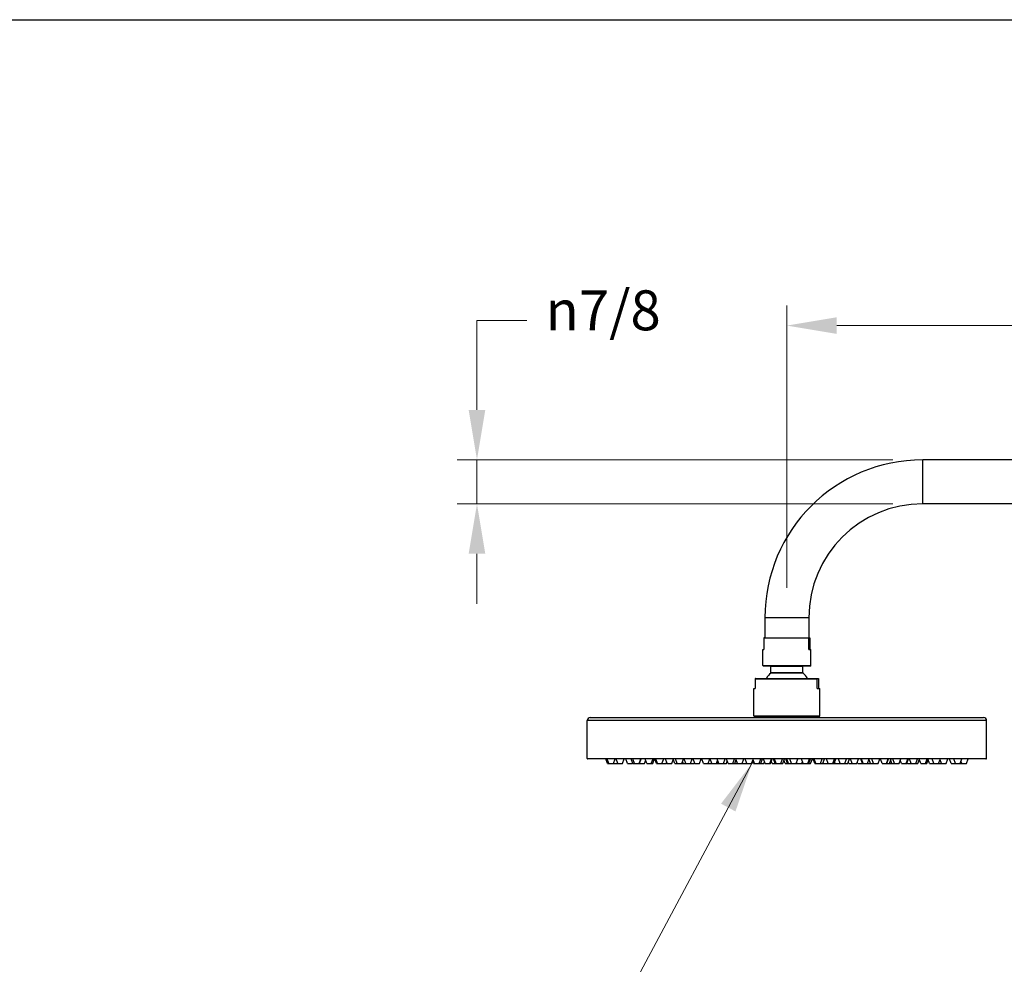
# Model space of a CAD drawing. Units: millimetres. Extents: x 80 to 2890, y 80 to 2020.
# Drawn here: x 1536 to 2029, y 1547 to 2020 of the extents above; entities that cross this region are included whole.
import ezdxf

# ---------------------------------------------------------------- set-up
doc = ezdxf.new("R2010")
doc.units = ezdxf.units.MM
doc.header["$LTSCALE"] = 1.8
for name, color, linetype, lineweight in [('Dimension (ISO)', 7, 'Continuous', 25), ('Sketch Geometry (ANSI)', 7, 'Continuous', 25), ('Symbol (ISO)', 7, 'Continuous', 25), ('Visible (ISO)', 7, 'Continuous', 25), ('Visible Narrow (ISO)', 7, 'Continuous', 25)]:
    doc.layers.add(name, color=color, linetype=linetype, lineweight=lineweight)
doc.styles.add('Samuel Heath (ISO)', font='tahoma.ttf')
doc.dimstyles.new('Samuel Heath (ISO)', dxfattribs={"dimscale": 10, "dimtxt": 2, "dimasz": 2.5, "dimexe": 1, "dimexo": 1.5, "dimgap": 0.762, "dimtad": 0, "dimtih": 1, "dimtoh": 1, "dimdec": 4, "dimlfac": 0.03937, "dimrnd": 1e-08, "dimzin": 1, "dimdsep": 46, "dimlunit": 5, "dimtxsty": 'Samuel Heath (ISO)', "dimcen": 0.09, "dimdle": 10, "dimclrd": 256, "dimclre": 256, "dimclrt": 256, "dimazin": 0, "dimtfac": 1.5, "dimtmove": 0, "dimatfit": 3, "dimfxl": 0, "dimfrac": 2, "dimtolj": 1, "dimtzin": 0, "dimlwd": 15, "dimlwe": 15, "dimarcsym": 0})
doc.dimstyles.new('Samuel Heath (ISO)$7', dxfattribs={"dimscale": 10, "dimtxt": 2, "dimasz": 2.5, "dimexe": 1, "dimexo": 1.5, "dimgap": 0.762, "dimtad": 0, "dimtih": 1, "dimtoh": 1, "dimdec": 4, "dimlfac": 0.03937, "dimrnd": 1e-08, "dimzin": 1, "dimdsep": 46, "dimlunit": 5, "dimtxsty": 'Samuel Heath (ISO)', "dimcen": 0.09, "dimdle": 10, "dimclrd": 256, "dimclre": 256, "dimclrt": 256, "dimazin": 0, "dimtfac": 1.5, "dimtmove": 0, "dimatfit": 3, "dimfxl": 0, "dimfrac": 2, "dimtolj": 1, "dimtzin": 0, "dimlwd": 15, "dimlwe": 15, "dimarcsym": 0})

# ---------------------------------------------------------------- blocks, each defined once
blk = doc.blocks.new('Borders Default Border')
at = {"layer": 'Sketch Geometry (ANSI)', "flags": 128}
blk.add_lwpolyline([(8, 8), (8, 202), (289, 202), (289, 8), (8, 8)], dxfattribs=at)
blk = doc.blocks.new('*D15')
at = {"layer": 'Defpoints', "color": 0, "transparency": 16777216}
for p in [(1987.95, 1799.66), (1764.75, 1777.66), (1987.95, 1777.66)]:
    blk.add_point(p, dxfattribs=at)
at = {"layer": 'Dimension (ISO)', "lineweight": 15, "transparency": 16777216}
for p, q in [((1764.75, 1824.66), (1764.75, 1869.49)), ((1764.75, 1869.49), (1789.75, 1869.49)), ((1972.95, 1799.66), (1754.75, 1799.66)), ((1764.75, 1777.66), (1764.75, 1799.66)), ((1972.95, 1777.66), (1754.75, 1777.66)), ((1764.75, 1752.66), (1764.75, 1727.66))]:
    blk.add_line(p, q, dxfattribs=at)
at = {"layer": 'Dimension (ISO)', "transparency": 16777216}
for points in [[(1760.58, 1824.66), (1768.91, 1824.66), (1764.75, 1799.66)], [(1760.58, 1752.66), (1768.91, 1752.66), (1764.75, 1777.66)]]:
    blk.add_solid(points, dxfattribs=at)
at = {"layer": 'Dimension (ISO)', "color": 176, "lineweight": 18, "true_color": 0x000080, "transparency": 16777216, "insert": (1827.95, 1884.53), "char_height": 20, "attachment_point": 2, "style": 'Samuel Heath (ISO)'}
blk.add_mtext('\\A1;{\\fAIGDT|b0|i0;\\H20.0000;\\ln}\\fTahoma|b0|i0;\\H20.0000;7/8', dxfattribs=at)
blk = doc.blocks.new('*D16')
at = {"layer": 'Defpoints', "color": 0, "transparency": 16777216}
for p in [(2319.95, 1866.89), (2319.95, 1813.11), (1919.95, 1720.66)]:
    blk.add_point(p, dxfattribs=at)
at = {"layer": 'Dimension (ISO)', "lineweight": 15, "transparency": 16777216}
for p, q in [((1919.95, 1735.66), (1919.95, 1876.89)), ((2319.95, 1828.11), (2319.95, 1876.89)), ((1944.95, 1866.89), (2074.6, 1866.89)), ((2294.95, 1866.89), (2165.3, 1866.89))]:
    blk.add_line(p, q, dxfattribs=at)
at = {"layer": 'Dimension (ISO)', "transparency": 16777216}
for points in [[(1944.95, 1871.06), (1944.95, 1862.72), (1919.95, 1866.89)], [(2294.95, 1871.06), (2294.95, 1862.72), (2319.95, 1866.89)]]:
    blk.add_solid(points, dxfattribs=at)
at = {"layer": 'Dimension (ISO)', "color": 176, "lineweight": 18, "true_color": 0x000080, "transparency": 16777216, "insert": (2119.95, 1879.51), "char_height": 20, "attachment_point": 2, "style": 'Samuel Heath (ISO)'}
blk.add_mtext('\\A1;15 3/4', dxfattribs=at)

msp = doc.modelspace()

# ---------------------------------------------------------------- linework, layer by layer
at = {"layer": 'Visible (ISO)'}
for p, q in [((2314.94743, 1799.66176), (1987.94743, 1799.66176)), ((2314.94743, 1777.66176), (1987.94743, 1777.66176)), ((1908.94743, 1720.66176), (1908.94743, 1710.66176)), ((1930.94743, 1720.66176), (1930.94743, 1710.66176)), ((1908.43754, 1710.36176), (1908.43754, 1704.66176)), ((1908.49854, 1710.66176), (1930.9497, 1710.66176)), ((1930.8887, 1704.66176), (1930.8887, 1710.36176)), ((1930.9497, 1710.66176), (1931.39633, 1710.66176)), ((1931.44242, 1709.76176), (1931.02954, 1709.76176)), ((1931.44242, 1709.56176), (1931.02954, 1709.56176)), ((1931.44242, 1709.56176), (1931.44242, 1709.76176)), ((1931.45732, 1710.36176), (1931.45732, 1704.66176)), ((1907.89743, 1704.66176), (1908.43754, 1704.66176)), ((1907.89743, 1696.76176), (1907.89743, 1704.66176)), ((1930.8887, 1704.66176), (1931.99743, 1704.66176)), ((1931.99743, 1696.76176), (1931.99743, 1704.66176)), ((1931.69743, 1696.46176), (1908.19743, 1696.46176)), ((1911.94743, 1693.16338), (1911.94743, 1696.16176)), ((1927.94743, 1693.16338), (1927.94743, 1696.16176)), ((1904.10856, 1689.96176), (1904.10856, 1685.26176)), ((1904.17087, 1690.26176), (1935.10358, 1690.26176)), ((1935.04127, 1685.26176), (1935.04127, 1689.96176)), ((1935.10358, 1690.26176), (1935.72399, 1690.26176)), ((1935.7863, 1689.96176), (1935.7863, 1685.26176)), ((1903.44743, 1685.26176), (1904.10856, 1685.26176)), ((1903.44743, 1671.46176), (1903.44743, 1685.26176)), ((1935.04127, 1685.26176), (1936.44743, 1685.26176)), ((1936.44743, 1671.46176), (1936.44743, 1685.26176)), ((1819.94743, 1650.26176), (1819.94743, 1669.16176)), ((1821.44743, 1670.66176), (2018.44743, 1670.66176)), ((1936.14743, 1671.16176), (1903.74743, 1671.16176)), ((1904.44743, 1670.66176), (1904.44743, 1671.16176)), ((1935.44743, 1670.66176), (1935.44743, 1671.16176)), ((2019.94743, 1650.26176), (2019.94743, 1669.16176)), ((2019.64743, 1649.96176), (1820.24743, 1649.96176)), ((1830.07753, 1647.66176), (1829.2404, 1649.96176)), ((1830.79883, 1647.66176), (1829.96169, 1649.96176)), ((1830.07753, 1647.66176), (1830.79883, 1647.66176)), ((1830.79883, 1647.66176), (1833.12456, 1647.66176)), ((1833.12456, 1647.66176), (1833.96169, 1649.96176)), ((1833.23316, 1647.66176), (1833.17886, 1647.81094)), ((1833.23316, 1647.66176), (1835.36552, 1647.66176)), ((1835.36552, 1647.66176), (1834.52839, 1649.96176)), ((1835.36552, 1647.66176), (1837.69126, 1647.66176)), ((1837.69126, 1647.66176), (1838.52839, 1649.96176)), ((1840.12779, 1647.66176), (1839.29066, 1649.96176)), ((1840.12779, 1647.66176), (1842.45353, 1647.66176)), ((1842.74996, 1647.66176), (1841.91283, 1649.96176)), ((1842.45353, 1647.66176), (1842.60174, 1648.06898)), ((1843.57803, 1647.66176), (1842.7409, 1649.96176)), ((1842.74996, 1647.66176), (1843.57803, 1647.66176)), ((1843.57803, 1647.66176), (1845.90377, 1647.66176)), ((1845.90377, 1647.66176), (1846.7409, 1649.96176)), ((1845.90377, 1647.66176), (1846.21656, 1647.66176)), ((1846.21656, 1647.66176), (1847.05369, 1649.96176)), ((1846.38664, 1647.66176), (1846.3016, 1647.8954)), ((1846.38664, 1647.66176), (1848.71237, 1647.66176)), ((1848.71237, 1647.66176), (1849.22495, 1649.07006)), ((1849.73753, 1647.66176), (1848.9004, 1649.96176)), ((1849.73753, 1647.66176), (1852.06327, 1647.66176)), ((1852.06327, 1647.66176), (1852.9004, 1649.96176)), ((1852.06327, 1647.66176), (1852.78584, 1647.66176)), ((1852.78584, 1647.66176), (1853.62297, 1649.96176)), ((1854.57234, 1647.66176), (1853.73521, 1649.96176)), ((1855.07742, 1647.66176), (1854.24029, 1649.96176)), ((1854.57234, 1647.66176), (1855.07742, 1647.66176)), ((1855.07742, 1647.66176), (1857.40316, 1647.66176)), ((1857.40316, 1647.66176), (1858.24029, 1649.96176)), ((1857.40316, 1647.66176), (1859.55711, 1647.66176)), ((1859.92272, 1647.66176), (1859.08559, 1649.96176)), ((1859.55711, 1647.66176), (1859.73992, 1648.16401)), ((1859.81575, 1647.66176), (1859.68643, 1648.01705)), ((1859.81575, 1647.66176), (1859.92272, 1647.66176)), ((1859.92272, 1647.66176), (1862.24846, 1647.66176)), ((1862.24846, 1647.66176), (1863.08559, 1649.96176)), ((1863.77852, 1647.66176), (1863.01349, 1649.76366)), ((1863.77852, 1647.66176), (1865.06561, 1647.66176)), ((1865.06561, 1647.66176), (1864.22848, 1649.96176)), ((1865.06561, 1647.66176), (1867.39135, 1647.66176)), ((1867.39135, 1647.66176), (1868.22848, 1649.96176)), ((1867.39135, 1647.66176), (1868.09483, 1647.66176)), ((1868.09483, 1647.66176), (1867.74309, 1648.62816)), ((1868.09483, 1647.66176), (1869.36113, 1647.66176)), ((1869.36113, 1647.66176), (1868.52399, 1649.96176)), ((1869.36113, 1647.66176), (1871.68686, 1647.66176)), ((1871.68686, 1647.66176), (1872.52399, 1649.96176)), ((1871.68686, 1647.66176), (1873.44228, 1647.66176)), ((1873.80642, 1647.66176), (1872.96929, 1649.96176)), ((1873.44228, 1647.66176), (1873.62435, 1648.16199)), ((1873.80642, 1647.66176), (1876.13215, 1647.66176)), ((1876.13215, 1647.66176), (1876.96929, 1649.96176)), ((1876.13215, 1647.66176), (1876.16357, 1647.66176)), ((1876.16357, 1647.66176), (1877.0007, 1649.96176)), ((1878.15823, 1647.66176), (1877.3211, 1649.96176)), ((1878.15823, 1647.66176), (1880.48397, 1647.66176)), ((1880.48397, 1647.66176), (1881.3211, 1649.96176)), ((1880.48397, 1647.66176), (1880.76726, 1647.66176)), ((1880.76726, 1647.66176), (1880.62562, 1648.05093)), ((1880.76726, 1647.66176), (1882.38048, 1647.66176)), ((1882.38048, 1647.66176), (1881.54335, 1649.96176)), ((1882.38048, 1647.66176), (1884.70622, 1647.66176)), ((1884.70622, 1647.66176), (1885.25554, 1649.17101)), ((1884.70622, 1647.66176), (1885.35928, 1647.66176)), ((1885.80487, 1647.66176), (1884.96774, 1649.96176)), ((1885.35928, 1647.66176), (1885.58208, 1648.27388)), ((1885.35928, 1647.66176), (1885.80487, 1647.66176)), ((1885.80487, 1647.66176), (1888.13061, 1647.66176)), ((1888.13061, 1647.66176), (1888.96774, 1649.96176)), ((1888.13061, 1647.66176), (1889.67828, 1647.66176)), ((1889.67828, 1647.66176), (1890.09726, 1648.81292)), ((1890.51625, 1647.66176), (1889.67912, 1649.96176)), ((1890.51625, 1647.66176), (1892.84199, 1647.66176)), ((1892.84199, 1647.66176), (1893.67912, 1649.96176)), ((1892.84199, 1647.66176), (1893.80724, 1647.66176)), ((1893.80724, 1647.66176), (1894.51744, 1649.61301)), ((1893.80724, 1647.66176), (1895.22764, 1647.66176)), ((1895.22764, 1647.66176), (1894.39051, 1649.96176)), ((1895.22764, 1647.66176), (1897.55338, 1647.66176)), ((1897.55338, 1647.66176), (1898.39051, 1649.96176)), ((1897.55338, 1647.66176), (1899.62272, 1647.66176)), ((1899.93902, 1647.66176), (1899.10189, 1649.96176)), ((1899.62272, 1647.66176), (1899.78087, 1648.09628)), ((1899.62272, 1647.66176), (1899.93902, 1647.66176)), ((1899.93902, 1647.66176), (1902.26476, 1647.66176)), ((1902.26476, 1647.66176), (1902.97737, 1649.61964)), ((1902.26476, 1647.66176), (1902.38664, 1647.66176)), ((1902.38664, 1647.66176), (1902.78408, 1648.7537)), ((1903.18152, 1647.66176), (1902.72314, 1648.92114)), ((1903.68998, 1647.66176), (1902.85285, 1649.96176)), ((1903.18152, 1647.66176), (1903.68998, 1647.66176)), ((1903.68998, 1647.66176), (1906.01572, 1647.66176)), ((1906.01572, 1647.66176), (1906.85285, 1649.96176)), ((1906.01572, 1647.66176), (1906.97615, 1647.66176)), ((1906.97615, 1647.66176), (1907.81328, 1649.96176)), ((1906.97615, 1647.66176), (1908.43787, 1647.66176)), ((1909.00229, 1647.66176), (1908.16516, 1649.96176)), ((1908.43787, 1647.66176), (1908.72008, 1648.43713)), ((1908.43787, 1647.66176), (1908.62786, 1647.66176)), ((1908.62786, 1647.66176), (1908.81508, 1648.17613)), ((1909.00229, 1647.66176), (1911.32803, 1647.66176)), ((1911.32803, 1647.66176), (1912.16516, 1649.96176)), ((1911.32803, 1647.66176), (1911.68753, 1647.66176)), ((1911.68753, 1647.66176), (1912.52466, 1649.96176)), ((1911.68753, 1647.66176), (1911.74847, 1647.66176)), ((1911.74847, 1647.66176), (1912.14591, 1648.7537)), ((1912.54334, 1647.66176), (1912.11544, 1648.83742)), ((1912.54334, 1647.66176), (1914.07318, 1647.66176)), ((1914.07318, 1647.66176), (1913.23605, 1649.96176)), ((1914.60296, 1647.66176), (1913.76583, 1649.96176)), ((1914.07318, 1647.66176), (1914.60296, 1647.66176)), ((1914.60296, 1647.66176), (1916.9287, 1647.66176)), ((1916.9287, 1647.66176), (1917.76583, 1649.96176)), ((1916.9287, 1647.66176), (1917.98969, 1647.66176)), ((1917.98969, 1647.66176), (1918.82682, 1649.96176)), ((1919.01833, 1647.66176), (1918.50401, 1649.07484)), ((1919.01833, 1647.66176), (1920.26324, 1647.66176)), ((1920.26324, 1647.66176), (1919.42611, 1649.96176)), ((1920.75613, 1647.66176), (1919.919, 1649.96176)), ((1920.26324, 1647.66176), (1920.75613, 1647.66176)), ((1920.75613, 1647.66176), (1922.2348, 1647.66176)), ((1922.2348, 1647.66176), (1921.39767, 1649.96176)), ((1922.2348, 1647.66176), (1924.56054, 1647.66176)), ((1924.56054, 1647.66176), (1925.39767, 1649.96176)), ((1924.56054, 1647.66176), (1925.02578, 1647.66176)), ((1925.02578, 1647.66176), (1924.79316, 1648.30088)), ((1925.02578, 1647.66176), (1927.35152, 1647.66176)), ((1928.10299, 1647.66176), (1927.26586, 1649.96176)), ((1927.35152, 1647.66176), (1927.72725, 1648.69408)), ((1927.35152, 1647.66176), (1927.57941, 1647.66176)), ((1927.57941, 1647.66176), (1927.8412, 1648.38102)), ((1927.57941, 1647.66176), (1928.10299, 1647.66176)), ((1928.10299, 1647.66176), (1930.42872, 1647.66176)), ((1930.42872, 1647.66176), (1931.26586, 1649.96176)), ((1930.42872, 1647.66176), (1930.87094, 1647.66176)), ((1930.87094, 1647.66176), (1931.70807, 1649.96176)), ((1930.87094, 1647.66176), (1931.85409, 1647.66176)), ((1931.85409, 1647.66176), (1932.69122, 1649.96176)), ((1933.87914, 1647.66176), (1933.04201, 1649.96176)), ((1934.38761, 1647.66176), (1933.55048, 1649.96176)), ((1933.87914, 1647.66176), (1934.38761, 1647.66176)), ((1934.38761, 1647.66176), (1936.71335, 1647.66176)), ((1936.71335, 1647.66176), (1937.55048, 1649.96176)), ((1936.71335, 1647.66176), (1937.94613, 1647.66176)), ((1937.94613, 1647.66176), (1938.78326, 1649.96176)), ((1937.96107, 1647.66176), (1937.9536, 1647.68228)), ((1937.96107, 1647.66176), (1938.30584, 1647.66176)), ((1938.30584, 1647.66176), (1938.12598, 1648.15591)), ((1938.30584, 1647.66176), (1940.62883, 1647.66176)), ((1940.62883, 1647.66176), (1939.7917, 1649.96176)), ((1940.62883, 1647.66176), (1942.95457, 1647.66176)), ((1942.95457, 1647.66176), (1943.7917, 1649.96176)), ((1942.95457, 1647.66176), (1943.55807, 1647.66176)), ((1943.55807, 1647.66176), (1944.3952, 1649.96176)), ((1943.55807, 1647.66176), (1944.12943, 1647.66176)), ((1944.12943, 1647.66176), (1943.84375, 1648.44666)), ((1944.12943, 1647.66176), (1946.45517, 1647.66176)), ((1946.61817, 1647.66176), (1945.78104, 1649.96176)), ((1946.45517, 1647.66176), (1946.53667, 1647.88568)), ((1946.61817, 1647.66176), (1948.94391, 1647.66176)), ((1948.94391, 1647.66176), (1949.78104, 1649.96176)), ((1948.94391, 1647.66176), (1950.39221, 1647.66176)), ((1950.39221, 1647.66176), (1951.22934, 1649.96176)), ((1951.01594, 1647.66176), (1950.70407, 1648.51859)), ((1951.01594, 1647.66176), (1952.64493, 1647.66176)), ((1952.64493, 1647.66176), (1951.80779, 1649.96176)), ((1952.64493, 1647.66176), (1954.97066, 1647.66176)), ((1954.97066, 1647.66176), (1955.80779, 1649.96176)), ((1955.44945, 1647.66176), (1955.21006, 1648.31949)), ((1955.44945, 1647.66176), (1957.77519, 1647.66176)), ((1957.82711, 1647.66176), (1956.98998, 1649.96176)), ((1958.06816, 1647.66176), (1957.23103, 1649.96176)), ((1957.77519, 1647.66176), (1957.80115, 1647.73309)), ((1957.77519, 1647.66176), (1957.82711, 1647.66176)), ((1957.82711, 1647.66176), (1958.06816, 1647.66176)), ((1958.06816, 1647.66176), (1960.3939, 1647.66176)), ((1960.3939, 1647.66176), (1961.23103, 1649.96176)), ((1960.3939, 1647.66176), (1961.73663, 1647.66176)), ((1961.75973, 1647.66176), (1961.07681, 1649.53805)), ((1961.73663, 1647.66176), (1961.74818, 1647.69348)), ((1961.75973, 1647.66176), (1963.38447, 1647.66176)), ((1963.38447, 1647.66176), (1962.54734, 1649.96176)), ((1963.38447, 1647.66176), (1965.7102, 1647.66176)), ((1965.7102, 1647.66176), (1966.54734, 1649.96176)), ((1967.58775, 1647.66176), (1966.75062, 1649.96176)), ((1967.58775, 1647.66176), (1969.91349, 1647.66176)), ((1969.91349, 1647.66176), (1970.75062, 1649.96176)), ((1969.91349, 1647.66176), (1969.99682, 1647.66176)), ((1969.99682, 1647.66176), (1970.83395, 1649.96176)), ((1969.99682, 1647.66176), (1971.38786, 1647.66176)), ((1971.38786, 1647.66176), (1972.225, 1649.96176)), ((1971.38786, 1647.66176), (1972.50352, 1647.66176)), ((1972.50352, 1647.66176), (1971.94569, 1649.19437)), ((1972.50352, 1647.66176), (1973.79061, 1647.66176)), ((1973.79061, 1647.66176), (1972.95347, 1649.96176)), ((1973.79061, 1647.66176), (1976.11634, 1647.66176)), ((1976.11634, 1647.66176), (1976.95347, 1649.96176)), ((1977.34839, 1647.66176), (1976.73237, 1649.35426)), ((1977.34839, 1647.66176), (1979.67412, 1647.66176)), ((1979.67412, 1647.66176), (1980.51126, 1649.96176)), ((1979.67412, 1647.66176), (1980.07912, 1647.66176)), ((1980.07912, 1647.66176), (1980.91625, 1649.96176)), ((1980.33775, 1647.66176), (1980.20843, 1648.01705)), ((1980.33775, 1647.66176), (1982.14673, 1647.66176)), ((1982.14673, 1647.66176), (1981.3096, 1649.96176)), ((1982.14673, 1647.66176), (1984.47247, 1647.66176)), ((1984.47247, 1647.66176), (1985.3096, 1649.96176)), ((1984.47247, 1647.66176), (1985.57304, 1647.66176)), ((1985.57304, 1647.66176), (1986.34103, 1649.77179)), ((1987.10903, 1647.66176), (1986.27189, 1649.96176)), ((1987.10903, 1647.66176), (1989.43476, 1647.66176)), ((1989.43476, 1647.66176), (1990.27189, 1649.96176)), ((1989.43476, 1647.66176), (1989.95826, 1647.66176)), ((1989.95826, 1647.66176), (1990.7954, 1649.96176)), ((1991.32697, 1647.66176), (1990.64262, 1649.542)), ((1991.32697, 1647.66176), (1993.5907, 1647.66176)), ((1993.5907, 1647.66176), (1992.75356, 1649.96176)), ((1993.5907, 1647.66176), (1995.91643, 1647.66176)), ((1995.91643, 1647.66176), (1996.67889, 1649.75658)), ((1995.91643, 1647.66176), (1997.17426, 1647.66176)), ((1997.44134, 1647.66176), (1996.60421, 1649.96176)), ((1997.17426, 1647.66176), (1997.3078, 1648.02865)), ((1997.44134, 1647.66176), (1999.76707, 1647.66176)), ((1999.76707, 1647.66176), (2000.60421, 1649.96176)), ((2002.20361, 1647.66176), (2001.36647, 1649.96176)), ((2002.20361, 1647.66176), (2004.33597, 1647.66176)), ((2004.33597, 1647.66176), (2003.49884, 1649.96176)), ((2004.33597, 1647.66176), (2006.66171, 1647.66176)), ((2006.66171, 1647.66176), (2007.49884, 1649.96176)), ((2006.7703, 1647.66176), (2006.716, 1647.81094)), ((2006.7703, 1647.66176), (2007.4916, 1647.66176)), ((2007.4916, 1647.66176), (2007.07665, 1648.80181)), ((2007.4916, 1647.66176), (2009.81733, 1647.66176)), ((2009.81733, 1647.66176), (2010.65447, 1649.96176))]:
    msp.add_line(p, q, dxfattribs=at)
for centre, radius, start, end in [((1987.94743, 1720.66176), 79, 90, 180), ((1987.94743, 1720.66176), 57, 90, 180), ((1930.44743, 1709.66176), 1, 5.7391705, 39.2427827), ((1930.44743, 1709.66176), 1, 320.7572173, 354.2608295), ((1908.19743, 1696.76176), 0.3, 180, 270), ((1911.64743, 1696.16176), 0.3, 0, 90), ((1928.24743, 1696.16176), 0.3, 90, 180), ((1931.69743, 1696.76176), 0.3, 270, 0), ((1919.94743, 1684.08593), 12, 132.4383685, 149.025807), ((1911.64743, 1693.16338), 0.3, 312.4383685, 0), ((1928.24743, 1693.16338), 0.3, 180, 227.5616315), ((1919.94743, 1684.08593), 12, 30.974193, 47.5616315), ((1821.44743, 1669.16176), 1.5, 90, 180), ((1903.74743, 1671.46176), 0.3, 180, 270), ((1936.14743, 1671.46176), 0.3, 270, 0), ((2018.44743, 1669.16176), 1.5, 0, 90), ((1820.24743, 1650.26176), 0.3, 180, 270), ((2019.64743, 1650.26176), 0.3, 270, 0)]:
    msp.add_arc(centre, radius, start, end, dxfattribs=at)
for points, knots in [([(1908.49854, 1710.66176), (1908.49015, 1710.66176), (1908.48096, 1710.65505), (1908.46303, 1710.61609), (1908.45426, 1710.5866), (1908.44413, 1710.50576), (1908.44109, 1710.4744), (1908.43876, 1710.42558), (1908.43824, 1710.41104), (1908.4377, 1710.38699), (1908.43754, 1710.37332), (1908.43754, 1710.36176)], [0.35000217773, 0.35000217773, 0.35000217773, 0.35000217773, 0.38819155896, 0.38819155896, 0.42638094019, 0.42638094019, 0.44032118791, 0.44032118791, 0.44447011647, 0.44447011647, 0.44793950479, 0.44793950479, 0.44793950479, 0.44793950479]), ([(1930.8887, 1710.36176), (1930.8887, 1710.37638), (1930.88896, 1710.3935), (1930.88983, 1710.42451), (1930.89071, 1710.4431), (1930.89501, 1710.51246), (1930.90052, 1710.54936), (1930.91866, 1710.64294), (1930.93557, 1710.66176), (1930.9497, 1710.66176)], [0.44735854054, 0.44735854054, 0.44735854054, 0.44735854054, 0.45174509664, 0.45174509664, 0.45746990472, 0.45746990472, 0.4803404762, 0.4803404762, 0.54471490335, 0.54471490335, 0.54471490335, 0.54471490335]), ([(1931.39633, 1710.66176), (1931.41046, 1710.66176), (1931.42737, 1710.64294), (1931.4455, 1710.54936), (1931.45101, 1710.51246), (1931.45532, 1710.4431), (1931.4562, 1710.42451), (1931.45707, 1710.3935), (1931.45732, 1710.37638), (1931.45732, 1710.36176)], [0.35000217773, 0.35000217773, 0.35000217773, 0.35000217773, 0.41437660488, 0.41437660488, 0.43724717636, 0.43724717636, 0.44297198444, 0.44297198444, 0.44735854054, 0.44735854054, 0.44735854054, 0.44735854054]), ([(1904.17087, 1690.26176), (1904.16234, 1690.26176), (1904.15299, 1690.25468), (1904.13471, 1690.21512), (1904.12575, 1690.18542), (1904.11536, 1690.10504), (1904.11222, 1690.07386), (1904.1098, 1690.02472), (1904.10927, 1690.01034), (1904.10872, 1689.98658), (1904.10856, 1689.97314), (1904.10856, 1689.96176)], [0.33533898894, 0.33533898894, 0.33533898894, 0.33533898894, 0.37421463918, 0.37421463918, 0.41309028941, 0.41309028941, 0.42734779655, 0.42734779655, 0.43148014083, 0.43148014083, 0.43489522092, 0.43489522092, 0.43489522092, 0.43489522092]), ([(1935.04127, 1689.96176), (1935.04127, 1689.97314), (1935.04143, 1689.98658), (1935.04198, 1690.01034), (1935.04252, 1690.02472), (1935.04493, 1690.07386), (1935.04807, 1690.10504), (1935.05847, 1690.18542), (1935.06742, 1690.21512), (1935.0857, 1690.25468), (1935.09505, 1690.26176), (1935.10358, 1690.26176)], [0.43489522092, 0.43489522092, 0.43489522092, 0.43489522092, 0.43831030102, 0.43831030102, 0.44244264529, 0.44244264529, 0.45670015244, 0.45670015244, 0.49557580267, 0.49557580267, 0.5344514529, 0.5344514529, 0.5344514529, 0.5344514529]), ([(1935.72399, 1690.26176), (1935.73253, 1690.26176), (1935.74188, 1690.25468), (1935.76016, 1690.21512), (1935.76911, 1690.18542), (1935.7795, 1690.10504), (1935.78265, 1690.07386), (1935.78506, 1690.02472), (1935.7856, 1690.01034), (1935.78614, 1689.98658), (1935.7863, 1689.97314), (1935.7863, 1689.96176)], [0.33533898894, 0.33533898894, 0.33533898894, 0.33533898894, 0.37421463918, 0.37421463918, 0.41309028941, 0.41309028941, 0.42734779655, 0.42734779655, 0.43148014083, 0.43148014083, 0.43489522092, 0.43489522092, 0.43489522092, 0.43489522092])]:
    msp.add_open_spline(points, degree=3, knots=knots, dxfattribs=at)
at = {"layer": 'Visible Narrow (ISO)'}
for p, q in [((1987.94743, 1777.66176), (1987.94743, 1799.66176)), ((1930.94743, 1720.66176), (1908.94743, 1720.66176)), ((1930.8887, 1710.36176), (1908.43754, 1710.36176)), ((1931.02954, 1709.76176), (1931.02954, 1709.56176)), ((1907.89743, 1696.76176), (1931.99743, 1696.76176)), ((1928.04499, 1692.94198), (1911.84987, 1692.94198)), ((1927.94743, 1696.16176), (1911.94743, 1696.16176)), ((1911.94743, 1693.16338), (1927.94743, 1693.16338)), ((1935.04127, 1689.96176), (1904.10856, 1689.96176)), ((2019.94743, 1669.16176), (1819.94743, 1669.16176)), ((1903.44743, 1671.46176), (1936.44743, 1671.46176)), ((1819.94743, 1650.26176), (2019.94743, 1650.26176))]:
    msp.add_line(p, q, dxfattribs=at)
for points, knots in [([(1931.22192, 1710.29715), (1931.20662, 1710.31486), (1931.19145, 1710.32073), (1931.14031, 1710.32073), (1931.09594, 1710.28024), (1931.05362, 1710.05076), (1931.04499, 1709.99177), (1931.03549, 1709.88309), (1931.03206, 1709.83209), (1931.02992, 1709.77345), (1931.02973, 1709.7677), (1931.02954, 1709.76176)], [0.4048391568, 0.4048391568, 0.4048391568, 0.4048391568, 0.4690893887, 0.4690893887, 0.6378386061, 0.6378386061, 0.6737823209, 0.6737823209, 0.6920103341, 0.6920103341, 0.6938932345, 0.6938932345, 0.6938932345, 0.6938932345]), ([(1931.02954, 1709.56176), (1931.02973, 1709.55581), (1931.02992, 1709.55007), (1931.03206, 1709.49142), (1931.03549, 1709.44042), (1931.04499, 1709.33174), (1931.05362, 1709.27275), (1931.09594, 1709.04327), (1931.14031, 1709.00279), (1931.17735, 1709.00279), (1931.19145, 1709.00279), (1931.20662, 1709.00866), (1931.22192, 1709.02637)], [0.7133749317, 0.7133749317, 0.7133749317, 0.7133749317, 0.7152578321, 0.7152578321, 0.7334858453, 0.7334858453, 0.7694295601, 0.7694295601, 0.9381787775, 0.9381787775, 0.9381787775, 1.0024290093, 1.0024290093, 1.0024290093, 1.0024290093])]:
    msp.add_open_spline(points, degree=3, knots=knots, dxfattribs=at)

# ---------------------------------------------------------------- block references
at = {"xscale": 10, "yscale": 10, "zscale": 10}
msp.add_blockref('Borders Default Border', (0, 0), dxfattribs=at)

# ---------------------------------------------------------------- dimensions: what is measured, and where the dimension line sits
at = {"layer": 'Dimension (ISO)', "lineweight": 18}
dim = msp.add_linear_dim(base=(1764.74748, 1777.66176), p1=(1987.94743, 1799.66176), p2=(1987.94743, 1777.66176), angle=90, text='{\\fAIGDT|b0|i0;\\H20.0000;\\ln}\\fTahoma|b0|i0;\\H20.0000;<>', dimstyle='Samuel Heath (ISO)', override={"dimgap": 0.762, "dimdec": 4, "dimlfac": 0.03937, "dimtol": 0, "dimlim": 0, "dimtp": 0, "dimtm": 0, "dimtdec": 2, "dimtofl": 1, "dimatfit": 1}, dxfattribs=at)
dim.commit()
dim.dimension.update_dxf_attribs({"geometry": '*D15', "text_midpoint": (1827.94743, 1869.48604), "dimtype": 160})
dim = msp.add_linear_dim(base=(2319.94743, 1866.88898), p1=(1919.94743, 1720.66176), p2=(2319.94743, 1813.11176), dimstyle='Samuel Heath (ISO)', override={"dimgap": 0.762, "dimtih": 0, "dimtoh": 0, "dimdec": 4, "dimlfac": 0.03937, "dimtol": 0, "dimlim": 0, "dimtp": 0, "dimtm": 0, "dimtdec": 2, "dimtofl": 0, "dimatfit": 1}, dxfattribs=at)
dim.commit()
dim.dimension.update_dxf_attribs({"geometry": '*D16', "text_midpoint": (2119.94743, 1866.88898), "dimtype": 160})

# ---------------------------------------------------------------- leaders
at = {"layer": 'Symbol (ISO)', "linetype": 'Continuous', "lineweight": 18, "annotation_type": 0, "has_hookline": 1, "hookline_direction": 1, "text_width": 60.47011}
msp.add_leader([(1902.38664, 1647.66176), (1831.07616, 1514.42989), (1806.07616, 1514.42989)], dimstyle='Samuel Heath (ISO)$7', override={"dimtad": 0}, dxfattribs=at)

doc.saveas('drawing.dxf')
